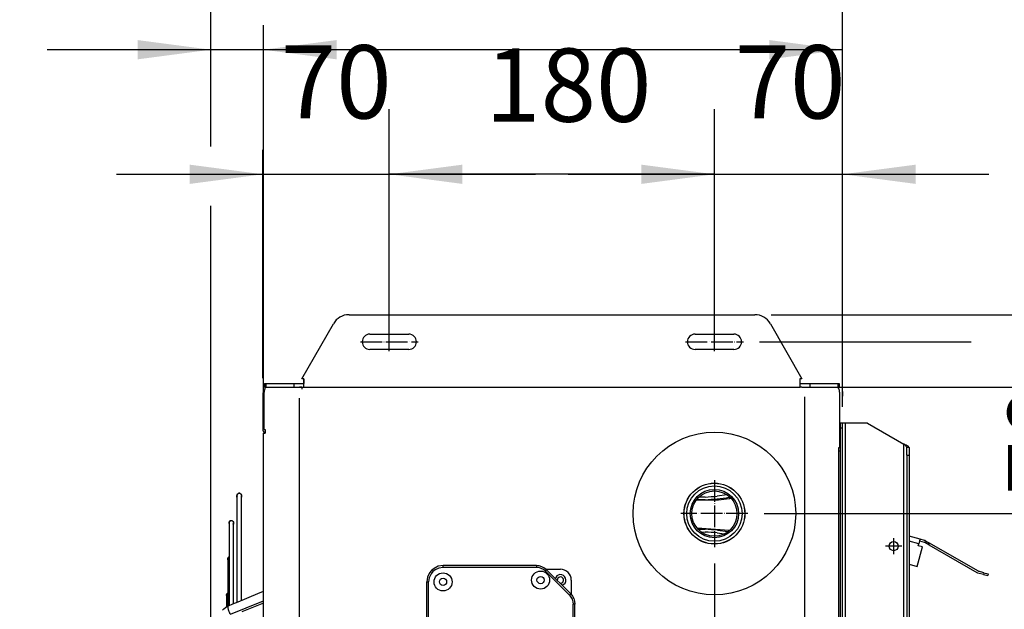
# Model space of a CAD drawing. Units: inches. Extents: x 5396 to 8422, y 8444 to 12916.
# Drawn here: x 6046 to 6591, y 12005 to 12331 of the extents above; entities that cross this region are included whole.
import ezdxf

# ---------------------------------------------------------------- set-up
doc = ezdxf.new("R2010")
doc.units = ezdxf.units.IN
doc.linetypes.add('DOT_CENTER', pattern=[14, 12, -1, 0, -1])
doc.layers.add('1', color=7, linetype='Continuous')
doc.styles.add('CONVERTER_18', font='txt.shx', dxfattribs={"width": 0.9})
doc.dimstyles.new('ME10_DIM_32', dxfattribs={"dimtxt": 40.5, "dimasz": 40.5, "dimexe": 13.5, "dimexo": 9, "dimgap": 18, "dimtad": 1, "dimdec": 1, "dimdsep": 46, "dimtxsty": 'CONVERTER_18', "dimsah": 1, "dimcen": 0.09, "dimclrd": 1, "dimclre": 1, "dimclrt": 3, "dimadec": 0, "dimazin": 0, "dimtfac": 1, "dimtdec": 4, "dimtmove": 0, "dimatfit": 3, "dimfxl": 1, "dimtolj": 1, "dimtzin": 0, "dimarcsym": 0})
doc.dimstyles.new('ME10_DIM_34', dxfattribs={"dimtxt": 40.5, "dimasz": 40.5, "dimexe": 13.5, "dimexo": 9, "dimgap": 18, "dimtad": 1, "dimdec": 1, "dimdsep": 46, "dimtxsty": 'CONVERTER_18', "dimsah": 1, "dimcen": 0.09, "dimclrd": 1, "dimclre": 1, "dimclrt": 3, "dimadec": 0, "dimazin": 0, "dimtfac": 1, "dimtdec": 4, "dimtmove": 0, "dimatfit": 3, "dimfxl": 1, "dimtolj": 1, "dimtzin": 0, "dimarcsym": 0})
doc.dimstyles.new('ME10_DIM_35', dxfattribs={"dimtxt": 40.5, "dimasz": 40.5, "dimexe": 13.5, "dimexo": 9, "dimgap": 18, "dimtad": 1, "dimdec": 1, "dimdsep": 46, "dimtxsty": 'CONVERTER_18', "dimsah": 1, "dimcen": 0.09, "dimclrd": 1, "dimclre": 1, "dimclrt": 3, "dimadec": 0, "dimazin": 0, "dimtfac": 1, "dimtdec": 4, "dimtmove": 0, "dimatfit": 3, "dimfxl": 1, "dimtolj": 1, "dimtzin": 0, "dimarcsym": 0})
doc.dimstyles.new('ME10_DIM_36', dxfattribs={"dimtxt": 40.5, "dimasz": 40.5, "dimexe": 13.5, "dimexo": 9, "dimgap": 18, "dimtad": 1, "dimdec": 1, "dimdsep": 46, "dimtxsty": 'CONVERTER_18', "dimsah": 1, "dimcen": 0.09, "dimclrd": 1, "dimclre": 1, "dimclrt": 3, "dimadec": 0, "dimazin": 0, "dimtfac": 1, "dimtdec": 4, "dimtmove": 0, "dimatfit": 3, "dimfxl": 1, "dimtolj": 1, "dimtzin": 0, "dimarcsym": 0})
doc.dimstyles.new('ME10_DIM_37', dxfattribs={"dimtxt": 40.5, "dimasz": 40.5, "dimexe": 13.5, "dimexo": 9, "dimgap": 18, "dimtad": 1, "dimdec": 1, "dimdsep": 46, "dimtxsty": 'CONVERTER_18', "dimsah": 1, "dimcen": 0.09, "dimclrd": 1, "dimclre": 1, "dimclrt": 3, "dimadec": 0, "dimazin": 0, "dimtfac": 1, "dimtdec": 4, "dimtmove": 0, "dimatfit": 3, "dimfxl": 1, "dimtolj": 1, "dimtzin": 0, "dimarcsym": 0})
doc.dimstyles.new('ME10_DIM_43', dxfattribs={"dimtxt": 40.5, "dimasz": 40.5, "dimexe": 13.5, "dimexo": 9, "dimgap": 16.2, "dimtad": 1, "dimdec": 1, "dimdsep": 46, "dimtxsty": 'CONVERTER_18', "dimsah": 1, "dimcen": 0.09, "dimclrd": 1, "dimclre": 1, "dimclrt": 3, "dimadec": 0, "dimazin": 0, "dimtfac": 1, "dimtdec": 4, "dimtmove": 0, "dimatfit": 3, "dimfxl": 1, "dimtolj": 1, "dimtzin": 0, "dimarcsym": 0})
doc.dimstyles.new('ME10_DIM_44', dxfattribs={"dimtxt": 40.5, "dimasz": 40.5, "dimexe": 13.5, "dimexo": 9, "dimgap": 16.2, "dimtad": 1, "dimdec": 1, "dimdsep": 46, "dimtxsty": 'CONVERTER_18', "dimsah": 1, "dimcen": 0.09, "dimclrd": 1, "dimclre": 1, "dimclrt": 3, "dimadec": 0, "dimazin": 0, "dimtfac": 1, "dimtdec": 4, "dimtmove": 0, "dimatfit": 3, "dimfxl": 1, "dimtolj": 1, "dimtzin": 0, "dimarcsym": 0})
doc.dimstyles.new('ME10_DIM_45', dxfattribs={"dimtxt": 40.5, "dimasz": 40.5, "dimexe": 36, "dimexo": 0, "dimgap": 16.2, "dimtad": 1, "dimdec": 1, "dimdsep": 46, "dimtxsty": 'CONVERTER_18', "dimsah": 1, "dimcen": 0.09, "dimclrd": 1, "dimclre": 1, "dimclrt": 3, "dimadec": 0, "dimazin": 0, "dimtfac": 1, "dimtdec": 4, "dimtmove": 0, "dimatfit": 3, "dimfxl": 1, "dimtolj": 1, "dimtzin": 0, "dimarcsym": 0})
doc.dimstyles.new('ME10_DIM_46', dxfattribs={"dimtxt": 40.5, "dimasz": 40.5, "dimexe": 13.5, "dimexo": 9, "dimgap": 18, "dimtad": 1, "dimdec": 1, "dimdsep": 46, "dimtxsty": 'CONVERTER_18', "dimsah": 1, "dimcen": 0.09, "dimclrd": 1, "dimclre": 1, "dimclrt": 3, "dimadec": 0, "dimazin": 0, "dimtfac": 1, "dimtdec": 4, "dimtmove": 0, "dimatfit": 3, "dimfxl": 1, "dimtolj": 1, "dimtzin": 0, "dimarcsym": 0})
doc.dimstyles.new('ME10_DIM_48', dxfattribs={"dimtxt": 40.5, "dimasz": 40.5, "dimexe": 13.5, "dimexo": 9, "dimgap": 16.2, "dimtad": 1, "dimdec": 1, "dimdsep": 46, "dimtxsty": 'CONVERTER_18', "dimsah": 1, "dimcen": 0.09, "dimclrd": 1, "dimclre": 1, "dimclrt": 3, "dimadec": 0, "dimazin": 0, "dimtfac": 1, "dimtdec": 4, "dimtmove": 0, "dimatfit": 3, "dimfxl": 1, "dimtolj": 1, "dimtzin": 0, "dimarcsym": 0})
doc.dimstyles.new('ME10_DIM_49', dxfattribs={"dimtxt": 40.5, "dimasz": 40.5, "dimexe": 13.5, "dimexo": 9, "dimgap": 16.2, "dimtad": 1, "dimdec": 1, "dimdsep": 46, "dimtxsty": 'CONVERTER_18', "dimsah": 1, "dimcen": 0.09, "dimclrd": 1, "dimclre": 1, "dimclrt": 3, "dimadec": 0, "dimazin": 0, "dimtfac": 1, "dimtdec": 4, "dimtmove": 0, "dimatfit": 3, "dimfxl": 1, "dimtolj": 1, "dimtzin": 0, "dimarcsym": 0})
doc.dimstyles.new('ME10_DIM_50', dxfattribs={"dimtxt": 40.5, "dimasz": 40.5, "dimexe": 13.5, "dimexo": 9, "dimgap": 16.2, "dimtad": 1, "dimdec": 1, "dimdsep": 46, "dimtxsty": 'CONVERTER_18', "dimsah": 1, "dimcen": 0.09, "dimclrd": 1, "dimclre": 1, "dimclrt": 3, "dimadec": 0, "dimazin": 0, "dimtfac": 1, "dimtdec": 4, "dimtmove": 0, "dimatfit": 3, "dimfxl": 1, "dimtolj": 1, "dimtzin": 0, "dimarcsym": 0})
doc.dimstyles.new('ME10_DIM_51', dxfattribs={"dimtxt": 40.5, "dimasz": 40.5, "dimexe": 13.5, "dimexo": 9, "dimgap": 18, "dimtad": 1, "dimdec": 1, "dimdsep": 46, "dimtxsty": 'CONVERTER_18', "dimsah": 1, "dimcen": 0.09, "dimclrd": 1, "dimclre": 1, "dimclrt": 3, "dimadec": 0, "dimazin": 0, "dimtfac": 1, "dimtdec": 4, "dimtmove": 0, "dimatfit": 3, "dimfxl": 1, "dimtolj": 1, "dimtzin": 0, "dimarcsym": 0})
doc.dimstyles.new('ME10_DIM_64', dxfattribs={"dimtxt": 40.5, "dimasz": 40.5, "dimexe": 13.5, "dimexo": 9, "dimgap": 18, "dimtad": 1, "dimdec": 1, "dimdsep": 46, "dimtxsty": 'CONVERTER_18', "dimsah": 1, "dimcen": 0.09, "dimclrd": 1, "dimclre": 1, "dimclrt": 3, "dimadec": 0, "dimazin": 0, "dimtfac": 1, "dimtdec": 4, "dimtmove": 0, "dimatfit": 3, "dimfxl": 1, "dimtolj": 1, "dimtzin": 0, "dimarcsym": 0})
doc.dimstyles.new('ME10_DIM_65', dxfattribs={"dimtxt": 40.5, "dimasz": 40.5, "dimexe": 13.5, "dimexo": 9, "dimgap": 18, "dimtad": 1, "dimdec": 1, "dimdsep": 46, "dimtxsty": 'CONVERTER_18', "dimsah": 1, "dimcen": 0.09, "dimclrd": 1, "dimclre": 1, "dimclrt": 3, "dimadec": 0, "dimazin": 0, "dimtfac": 1, "dimtdec": 4, "dimtmove": 0, "dimatfit": 3, "dimfxl": 1, "dimtolj": 1, "dimtzin": 0, "dimarcsym": 0})

# ---------------------------------------------------------------- blocks, each defined once
blk = doc.blocks.new('dewatip_55_1__1', base_point=(5512.36, 12265.49))
at = {"color": 2, "linetype": 'Continuous'}
for p, q in [((6500.73, 12105.57), (6500.73, 12108.07)), ((6501.98, 12108.07), (6500.73, 12108.07)), ((6500.73, 12105.57), (6500.73, 12108.07)), ((6501.98, 12108.07), (6500.73, 12108.07)), ((6500.73, 11945.45), (6500.73, 12105.57)), ((6500.73, 11945.45), (6500.73, 12105.57)), ((6503.58, 12108.07), (6501.98, 12108.07)), ((6503.58, 12108.07), (6501.98, 12108.07)), ((6501.98, 12105.57), (6501.98, 12108.07)), ((6501.98, 11550.57), (6501.98, 12105.57)), ((6515.73, 12108.07), (6503.58, 12108.07)), ((6515.73, 12108.07), (6503.58, 12108.07)), ((6515.73, 12108.07), (6535.88, 12096.43)), ((6515.73, 12108.07), (6535.88, 12096.43)), ((6537.92, 12094.58), (6537.48, 12094.58)), ((6537.48, 12090.46), (6537.48, 12094.58)), ((6538.73, 12094.58), (6537.92, 12094.58)), ((6538.73, 12094.58), (6538.73, 12090.46)), ((6538.73, 12094.58), (6538.73, 12090.46)), ((6537.48, 12090.46), (6538.73, 12090.46)), ((6537.48, 12090.46), (6537.48, 11565.68)), ((6538.73, 12090.46), (6538.73, 12045.55)), ((6538.73, 12090.46), (6538.73, 12045.55)), ((6544.85, 12043.91), (6538.73, 12045.55)), ((6538.73, 12045.55), (6538.73, 11939.55)), ((6538.73, 12045.55), (6538.73, 11939.55)), ((6543.31, 12028.8), (6546.22, 12039.66)), ((6543.88, 12040.29), (6544.18, 12041.4)), ((6546.22, 12039.66), (6543.88, 12040.29)), ((6544.59, 12042.95), (6544.18, 12041.4)), ((6544.85, 12043.91), (6544.59, 12042.95)), ((6544.59, 12042.95), (6547.04, 12042.29)), ((6547.3, 12043.26), (6544.85, 12043.91)), ((6549.62, 12040.87), (6547.43, 12042.13)), ((6547.93, 12043), (6550.12, 12041.73)), ((6549.62, 12040.87), (6550.12, 12041.73)), ((6549.62, 12040.87), (6576.28, 12025.47)), ((6576.78, 12026.34), (6550.12, 12041.73)), ((6538.73, 12030.02), (6543.31, 12028.8)), ((6579.96, 12024.4), (6576.91, 12025.21)), ((6580.21, 12025.36), (6577.16, 12026.18)), ((6579.96, 12024.4), (6582.37, 12023.75)), ((6580.21, 12025.36), (6582.63, 12024.72)), ((6582.63, 12024.72), (6582.37, 12023.75))]:
    blk.add_line(p, q, dxfattribs=at)
at = {"color": 1, "linetype": 'Continuous'}
for p, q in [((6500.73, 12105.57), (6501.98, 12105.57)), ((6503.58, 11548.07), (6503.58, 12108.07)), ((6503.58, 11548.07), (6503.58, 12108.07)), ((6535.88, 11559.7), (6535.88, 12096.43)), ((6535.88, 11559.7), (6535.88, 12096.43)), ((6544.18, 12041.4), (6538.73, 12042.86)), ((6580.21, 12025.36), (6579.96, 12024.4))]:
    blk.add_line(p, q, dxfattribs=at)
at = {"color": 2, "linetype": 'Continuous'}
blk.add_circle((6530.23, 12040.07), 2.5, dxfattribs=at)
blk.add_circle((6530.23, 12040.07), 2.5, dxfattribs=at)
blk.add_circle((6530.23, 12040.07), 2.5, dxfattribs=at)
for centre, radius, start, end in [((6546.63, 12040.75), 1.6, 60, 75), ((6546.63, 12040.75), 2.6, 60, 75), ((6577.58, 12027.73), 2.6, -120, -105), ((6577.58, 12027.73), 1.6, -120, -105)]:
    blk.add_arc(centre, radius, start, end, dxfattribs=at)
for points in [[(6538.73, 12094.58), (6538.73, 12094.66), (6538.71, 12094.74), (6538.68, 12094.81), (6538.64, 12094.89), (6538.59, 12094.96), (6538.52, 12095.04), (6538.44, 12095.12), (6538.36, 12095.2), (6538.26, 12095.28), (6538.15, 12095.35), (6538.03, 12095.43), (6537.9, 12095.51), (6537.3, 12095.82), (6536.6, 12096.13), (6536.25, 12096.28), (6535.88, 12096.43)], [(6538.73, 12094.58), (6538.73, 12094.66), (6538.71, 12094.74), (6538.68, 12094.81), (6538.64, 12094.89), (6538.59, 12094.96), (6538.52, 12095.04), (6538.44, 12095.12), (6538.36, 12095.2), (6538.26, 12095.28), (6538.15, 12095.35), (6538.03, 12095.43), (6537.9, 12095.51), (6537.3, 12095.82), (6536.6, 12096.13), (6536.25, 12096.28), (6535.88, 12096.43)], [(6537.48, 12094.58), (6537.48, 12094.69), (6537.46, 12094.79), (6537.4, 12094.97), (6537.3, 12095.15), (6537.17, 12095.33), (6537.01, 12095.51), (6536.62, 12095.87), (6536.17, 12096.22), (6536.03, 12096.33), (6535.88, 12096.43)]]:
    blk.add_spline(points, degree=3, dxfattribs=at)
at = {"layer": '1', "color": 2, "linetype": 'DOT_CENTER'}
for p, q in [((6530.23, 12044.57), (6530.23, 12035.57)), ((6534.73, 12040.07), (6525.73, 12040.07))]:
    blk.add_line(p, q, dxfattribs=at)
blk = doc.blocks.new('*D29')
at = {"layer": '1', "color": 1, "linetype": 'Continuous'}
for p, q in [((6181.06, 12132.97), (6181.06, 12259.2)), ((6251.06, 12167.32), (6251.06, 12259.2)), ((6100.06, 12245.7), (6181.06, 12245.7)), ((6181.06, 12245.7), (6251.06, 12245.7)), ((6251.06, 12245.7), (6332.06, 12245.7))]:
    blk.add_line(p, q, dxfattribs=at)
at = {"layer": '1', "color": 1}
for points in [[(6140.56, 12240.37), (6140.56, 12251.03), (6181.06, 12245.7)], [(6291.56, 12251.03), (6291.56, 12240.37), (6251.06, 12245.7)]]:
    blk.add_solid(points, dxfattribs=at)
at = {"layer": '1', "color": 3, "insert": (6190.99, 12263.91), "char_height": 40.5, "attachment_point": 7, "rotation": 0.0001, "line_spacing_factor": 0.454545, "style": 'CONVERTER_18'}
blk.add_mtext('70', dxfattribs=at)
blk = doc.blocks.new('*D31')
at = {"layer": '1', "color": 1, "linetype": 'Continuous'}
for p, q in [((6456.06, 12153.07), (6573.09, 12153.07)), ((6698.56, 12153.07), (6730.9, 12153.07)), ((6744.26, 12153.07), (6824.28, 12153.07)), ((6810.78, 12153.07), (6810.78, 11503.07)), ((6456.06, 11503.07), (6590, 11503.07)), ((6696.45, 11503.07), (6730.67, 11503.07)), ((6750.73, 11503.07), (6824.28, 11503.07))]:
    blk.add_line(p, q, dxfattribs=at)
at = {"layer": '1', "color": 1}
for points in [[(6816.11, 12112.57), (6805.45, 12112.57), (6810.78, 12153.07)], [(6805.45, 11543.57), (6816.11, 11543.57), (6810.78, 11503.07)]]:
    blk.add_solid(points, dxfattribs=at)
at = {"layer": '1', "color": 3, "insert": (6792.57, 11791.17), "char_height": 40.5, "attachment_point": 7, "rotation": 90, "line_spacing_factor": 0.454545, "style": 'CONVERTER_18'}
blk.add_mtext('650', dxfattribs=at)
blk = doc.blocks.new('*D32')
at = {"layer": '1', "color": 1, "linetype": 'Continuous'}
for p, q in [((6810.78, 12249.07), (6810.78, 12168.07)), ((6462.34, 12168.07), (6824.28, 12168.07)), ((6810.78, 12168.07), (6810.78, 12153.07)), ((6456.06, 12153.07), (6554.73, 12153.07)), ((6706.93, 12153.07), (6731.49, 12153.07)), ((6749.26, 12153.07), (6824.28, 12153.07)), ((6810.78, 12153.07), (6810.78, 12072.07))]:
    blk.add_line(p, q, dxfattribs=at)
at = {"layer": '1', "color": 1}
for points in [[(6805.45, 12208.57), (6816.11, 12208.57), (6810.78, 12168.07)], [(6816.11, 12112.57), (6805.45, 12112.57), (6810.78, 12153.07)]]:
    blk.add_solid(points, dxfattribs=at)
at = {"layer": '1', "color": 3, "insert": (6792.57, 12195.53), "char_height": 40.5, "attachment_point": 7, "rotation": 90, "line_spacing_factor": 0.454545, "style": 'CONVERTER_18'}
blk.add_mtext('15', dxfattribs=at)
blk = doc.blocks.new('*D33')
at = {"layer": '1', "color": 1, "linetype": 'Continuous'}
for p, q in [((6664.87, 12128.07), (6664.87, 12209.07)), ((6492.77, 12128.07), (6678.37, 12128.07)), ((6664.87, 12058.07), (6664.87, 12128.07)), ((6458.54, 12058.07), (6678.37, 12058.07)), ((6664.87, 11977.07), (6664.87, 12058.07))]:
    blk.add_line(p, q, dxfattribs=at)
at = {"layer": '1', "color": 1}
for points in [[(6659.53, 12168.57), (6670.2, 12168.57), (6664.87, 12128.07)], [(6670.2, 12017.57), (6659.53, 12017.57), (6664.87, 12058.07)]]:
    blk.add_solid(points, dxfattribs=at)
at = {"layer": '1', "color": 3, "insert": (6646.66, 12068), "char_height": 40.5, "attachment_point": 7, "rotation": 90, "line_spacing_factor": 0.454545, "style": 'CONVERTER_18'}
blk.add_mtext('70', dxfattribs=at)
blk = doc.blocks.new('*D34')
at = {"layer": '1', "color": 1, "linetype": 'Continuous'}
for p, q in [((6458.54, 12058.07), (6678.37, 12058.07)), ((6664.87, 11598.07), (6664.87, 12058.07)), ((6398.54, 11598.07), (6678.37, 11598.07))]:
    blk.add_line(p, q, dxfattribs=at)
at = {"layer": '1', "color": 1}
for points in [[(6670.2, 12017.57), (6659.53, 12017.57), (6664.87, 12058.07)], [(6659.53, 11638.57), (6670.2, 11638.57), (6664.87, 11598.07)]]:
    blk.add_solid(points, dxfattribs=at)
at = {"layer": '1', "color": 3, "insert": (6646.66, 11791.17), "char_height": 40.5, "attachment_point": 7, "rotation": 90, "line_spacing_factor": 0.454545, "style": 'CONVERTER_18'}
blk.add_mtext('460', dxfattribs=at)
blk = doc.blocks.new('*D40')
at = {"layer": '1', "color": 1, "linetype": 'Continuous'}
for p, q in [((6462.34, 12168.07), (6895.7, 12168.07)), ((6882.2, 11488.07), (6882.2, 12168.07)), ((6462.34, 11488.07), (6584.91, 11488.07)), ((6630.83, 11488.07), (6651.31, 11488.07)), ((6655.68, 11488.07), (6655.68, 11488.07)), ((6676.63, 11488.07), (6895.7, 11488.07))]:
    blk.add_line(p, q, dxfattribs=at)
at = {"layer": '1', "color": 1}
for points in [[(6887.53, 12127.57), (6876.87, 12127.57), (6882.2, 12168.07)], [(6876.87, 11528.57), (6887.53, 11528.57), (6882.2, 11488.07)]]:
    blk.add_solid(points, dxfattribs=at)
at = {"layer": '1', "color": 3, "insert": (6865.79, 11791.17), "char_height": 40.5, "attachment_point": 7, "rotation": 90, "line_spacing_factor": 0.454545, "style": 'CONVERTER_18'}
blk.add_mtext('680', dxfattribs=at)
blk = doc.blocks.new('*D41')
at = {"layer": '1', "color": 1, "linetype": 'Continuous'}
for p, q in [((6152.25, 12261.07), (6152.25, 12328.09)), ((6181.38, 12111.57), (6181.38, 12328.09)), ((6152.25, 12314.59), (6061.75, 12314.59)), ((6181.38, 12314.59), (6152.25, 12314.59)), ((6262.38, 12314.59), (6181.38, 12314.59)), ((6152.25, 11897.32), (6152.25, 12228.22))]:
    blk.add_line(p, q, dxfattribs=at)
at = {"layer": '1', "color": 1}
for points in [[(6111.75, 12309.26), (6111.75, 12319.92), (6152.25, 12314.59)], [(6221.88, 12319.92), (6221.88, 12309.26), (6181.38, 12314.59)]]:
    blk.add_solid(points, dxfattribs=at)
at = {"layer": '1', "color": 3, "insert": (6061.75, 12331), "char_height": 40.5, "attachment_point": 7, "rotation": 0.0001, "line_spacing_factor": 0.454545, "style": 'CONVERTER_18'}
blk.add_mtext('30', dxfattribs=at)
blk = doc.blocks.new('*D42')
at = {"layer": '1', "color": 1, "linetype": 'Continuous'}
for p, q in [((6251.06, 12158.32), (6251.06, 12281.7)), ((6431.06, 12158.32), (6431.06, 12281.7)), ((6431.06, 12245.7), (6251.06, 12245.7))]:
    blk.add_line(p, q, dxfattribs=at)
at = {"layer": '1', "color": 1}
for points in [[(6291.56, 12251.03), (6291.56, 12240.37), (6251.06, 12245.7)], [(6390.56, 12240.37), (6390.56, 12251.03), (6431.06, 12245.7)]]:
    blk.add_solid(points, dxfattribs=at)
at = {"layer": '1', "color": 3, "insert": (6304.16, 12262.11), "char_height": 40.5, "attachment_point": 7, "rotation": 0.0001, "line_spacing_factor": 0.454545, "style": 'CONVERTER_18'}
blk.add_mtext('180', dxfattribs=at)
blk = doc.blocks.new('*D43')
at = {"layer": '1', "color": 1, "linetype": 'Continuous'}
for p, q in [((6431.01, 12030.53), (6431.01, 11326.55)), ((6501.98, 11539.07), (6501.98, 11326.55)), ((6431.01, 11340.05), (6350.01, 11340.05)), ((6501.98, 11340.05), (6431.01, 11340.05)), ((6582.98, 11340.05), (6501.98, 11340.05))]:
    blk.add_line(p, q, dxfattribs=at)
at = {"layer": '1', "color": 1}
for points in [[(6390.51, 11334.72), (6390.51, 11345.38), (6431.01, 11340.05)], [(6542.48, 11345.38), (6542.48, 11334.72), (6501.98, 11340.05)]]:
    blk.add_solid(points, dxfattribs=at)
at = {"layer": '1', "color": 3, "insert": (6442.22, 11358.26), "char_height": 40.5, "attachment_point": 7, "rotation": 0.0001, "line_spacing_factor": 0.454545, "style": 'CONVERTER_18'}
blk.add_mtext('70', dxfattribs=at)
blk = doc.blocks.new('*D45')
at = {"layer": '1', "color": 1, "linetype": 'Continuous'}
for p, q in [((6152.25, 12276.67), (6152.25, 12400.66)), ((6501.98, 12134.57), (6501.98, 12400.66)), ((6501.98, 12387.16), (6152.25, 12387.16)), ((6152.25, 11897.32), (6152.25, 12221.43))]:
    blk.add_line(p, q, dxfattribs=at)
at = {"layer": '1', "color": 1}
for points in [[(6192.75, 12392.49), (6192.75, 12381.83), (6152.25, 12387.16)], [(6461.48, 12381.83), (6461.48, 12392.49), (6501.98, 12387.16)]]:
    blk.add_solid(points, dxfattribs=at)
at = {"layer": '1', "color": 3, "insert": (6290.22, 12403.57), "char_height": 40.5, "attachment_point": 7, "rotation": 0.0001, "line_spacing_factor": 0.454545, "style": 'CONVERTER_18'}
blk.add_mtext('350', dxfattribs=at)
blk = doc.blocks.new('*D46')
at = {"layer": '1', "color": 1, "linetype": 'Continuous'}
for p, q in [((6181.38, 12111.57), (6181.38, 12328.09)), ((6501.98, 12134.57), (6501.98, 12328.09)), ((6501.98, 12314.59), (6181.38, 12314.59))]:
    blk.add_line(p, q, dxfattribs=at)
at = {"layer": '1', "color": 1}
for points in [[(6221.88, 12319.92), (6221.88, 12309.26), (6181.38, 12314.59)], [(6461.48, 12309.26), (6461.48, 12319.92), (6501.98, 12314.59)]]:
    blk.add_solid(points, dxfattribs=at)
at = {"layer": '1', "color": 3, "insert": (6304.79, 12331), "char_height": 40.5, "attachment_point": 7, "rotation": 0.0001, "line_spacing_factor": 0.454545, "style": 'CONVERTER_18'}
blk.add_mtext('320', dxfattribs=at)
blk = doc.blocks.new('*D47')
at = {"layer": '1', "color": 1, "linetype": 'Continuous'}
for p, q in [((5915.77, 12567.85), (5915.77, 12445.38)), ((6501.98, 12117.07), (6501.98, 12472.38)), ((6501.98, 12458.88), (5915.77, 12458.88))]:
    blk.add_line(p, q, dxfattribs=at)
at = {"layer": '1', "color": 1}
for points in [[(5956.27, 12464.22), (5956.27, 12453.55), (5915.77, 12458.88)], [(6461.48, 12453.55), (6461.48, 12464.22), (6501.98, 12458.88)]]:
    blk.add_solid(points, dxfattribs=at)
at = {"layer": '1', "color": 3, "insert": (6171.98, 12475.29), "char_height": 40.5, "attachment_point": 7, "rotation": 0.0001, "line_spacing_factor": 0.454545, "style": 'CONVERTER_18'}
blk.add_mtext('500', dxfattribs=at)
blk = doc.blocks.new('*D48')
at = {"layer": '1', "color": 1, "linetype": 'Continuous'}
for p, q in [((6431.06, 12167.32), (6431.06, 12259.2)), ((6501.98, 12117.07), (6501.98, 12259.2)), ((6350.06, 12245.7), (6431.06, 12245.7)), ((6431.06, 12245.7), (6501.98, 12245.7)), ((6501.98, 12245.7), (6582.98, 12245.7))]:
    blk.add_line(p, q, dxfattribs=at)
at = {"layer": '1', "color": 1}
for points in [[(6390.56, 12240.37), (6390.56, 12251.03), (6431.06, 12245.7)], [(6542.48, 12251.03), (6542.48, 12240.37), (6501.98, 12245.7)]]:
    blk.add_solid(points, dxfattribs=at)
at = {"layer": '1', "color": 3, "insert": (6442.24, 12263.91), "char_height": 40.5, "attachment_point": 7, "rotation": 0.0001, "line_spacing_factor": 0.454545, "style": 'CONVERTER_18'}
blk.add_mtext('70', dxfattribs=at)
blk = doc.blocks.new('*D61')
at = {"layer": '1', "color": 1, "linetype": 'Continuous'}
for p, q in [((6738.31, 12168.07), (6738.31, 12256.62)), ((6462.34, 12168.07), (6751.81, 12168.07)), ((6738.31, 12128.07), (6738.31, 12168.07)), ((6508.32, 12128.07), (6751.81, 12128.07)), ((6738.31, 12047.07), (6738.31, 12128.07))]:
    blk.add_line(p, q, dxfattribs=at)
at = {"layer": '1', "color": 1}
for points in [[(6732.98, 12208.57), (6743.64, 12208.57), (6738.31, 12168.07)], [(6743.64, 12087.57), (6732.98, 12087.57), (6738.31, 12128.07)]]:
    blk.add_solid(points, dxfattribs=at)
at = {"layer": '1', "color": 3, "insert": (6720.1, 12206.48), "char_height": 40.5, "attachment_point": 7, "rotation": 90, "line_spacing_factor": 0.454545, "style": 'CONVERTER_18'}
blk.add_mtext('40', dxfattribs=at)
blk = doc.blocks.new('*D62')
at = {"layer": '1', "color": 1, "linetype": 'Continuous'}
for p, q in [((6508.32, 12128.07), (6751.81, 12128.07)), ((6738.31, 11528.07), (6738.31, 12128.07)), ((6509.06, 11528.07), (6751.81, 11528.07))]:
    blk.add_line(p, q, dxfattribs=at)
at = {"layer": '1', "color": 1}
for points in [[(6743.64, 12087.57), (6732.98, 12087.57), (6738.31, 12128.07)], [(6732.98, 11568.57), (6743.64, 11568.57), (6738.31, 11528.07)]]:
    blk.add_solid(points, dxfattribs=at)
at = {"layer": '1', "color": 3, "insert": (6720.1, 11791.17), "char_height": 40.5, "attachment_point": 7, "rotation": 90, "line_spacing_factor": 0.454545, "style": 'CONVERTER_18'}
blk.add_mtext('600', dxfattribs=at)

msp = doc.modelspace()

# ---------------------------------------------------------------- linework, layer by layer
at = {"color": 3, "linetype": 'Continuous'}
for p, q in [((6228.77, 12168.07), (6453.34, 12168.07)), ((6202.63, 12132.57), (6220.11, 12163.07)), ((6462, 12163.07), (6479.48, 12132.57)), ((6203.81, 12132.57), (6202.63, 12132.57)), ((6203.81, 12132.57), (6203.81, 12131.67)), ((6203.81, 12131.67), (6203.81, 12132.57)), ((6478.31, 12132.57), (6478.31, 12131.67)), ((6479.48, 12132.57), (6478.31, 12132.57)), ((6182.06, 12130.07), (6182.06, 12128.07)), ((6182.06, 12130.07), (6182.79, 12130.07)), ((6182.06, 12130.07), (6182.06, 12128.07)), ((6182.06, 12128.07), (6182.79, 12128.07)), ((6182.36, 12127.23), (6182.44, 12127.85)), ((6182.44, 12127.85), (6182.65, 12128.07)), ((6182.79, 12130.07), (6198.34, 12130.07)), ((6198.34, 12130.07), (6203.81, 12130.07)), ((6203.81, 12128.07), (6203.81, 12131.67)), ((6478.31, 12131.67), (6478.31, 12128.07)), ((6478.31, 12130.07), (6483.77, 12130.07)), ((6483.77, 12130.07), (6499.32, 12130.07)), ((6499.32, 12130.07), (6500.06, 12130.07)), ((6499.32, 12128.07), (6500.06, 12128.07)), ((6499.67, 12127.85), (6499.46, 12128.07)), ((6499.75, 12127.23), (6499.67, 12127.85)), ((6500.06, 12130.07), (6500.06, 12128.07)), ((6181.06, 12123.97), (6181.06, 12104.67)), ((6501.98, 12125.57), (6501.98, 12123.07)), ((6181.38, 11553.57), (6181.38, 12102.57))]:
    msp.add_line(p, q, dxfattribs=at)
at = {"color": 2, "linetype": 'Continuous'}
for p, q in [((6240.31, 12157.32), (6261.81, 12157.32)), ((6420.31, 12157.32), (6441.81, 12157.32)), ((6261.81, 12148.82), (6240.31, 12148.82)), ((6441.81, 12148.82), (6420.31, 12148.82)), ((6182.79, 12130.07), (6182.79, 12128.07)), ((6182.79, 12128.07), (6198.34, 12128.07)), ((6198.34, 12128.07), (6198.34, 12130.07)), ((6198.34, 12128.07), (6202.69, 12128.07)), ((6202.68, 12128.07), (6201.33, 12128.07)), ((6202.68, 12128.07), (6203.64, 12128.07)), ((6202.68, 12128.07), (6202.68, 12126.82)), ((6203.64, 12128.07), (6478.47, 12128.07)), ((6203.81, 12131.67), (6203.81, 12130.07)), ((6479.42, 12128.07), (6478.47, 12128.07)), ((6479.42, 12128.07), (6483.77, 12128.07)), ((6479.43, 12128.07), (6480.79, 12128.07)), ((6483.77, 12130.07), (6483.77, 12128.07)), ((6483.77, 12128.07), (6499.32, 12128.07)), ((6499.32, 12130.07), (6499.32, 12128.07)), ((6181.77, 12104.57), (6181.77, 12125.22)), ((6181.79, 12125.87), (6181.84, 12125.93)), ((6500.34, 12125.22), (6500.34, 12094.57)), ((6181.77, 12104.57), (6182.26, 12104.57)), ((6182.26, 12104.57), (6182.26, 12102.57)), ((6181.38, 12102.57), (6182.21, 12102.57)), ((6181.98, 12102.57), (6181.89, 12102.65)), ((6182.21, 12102.57), (6182.26, 12102.57)), ((6499.85, 12094.57), (6500.34, 12094.57)), ((6499.85, 12092.57), (6499.85, 12094.57)), ((6499.9, 12092.57), (6499.85, 12092.57)), ((6500.73, 12092.57), (6499.9, 12092.57)), ((6500.73, 11563.57), (6500.73, 12092.57)), ((6166.76, 12068.2), (6166.75, 12068.13)), ((6166.75, 12068.13), (6166.75, 12068.07)), ((6166.75, 12068.13), (6166.75, 12067.15)), ((6166.75, 12068.07), (6166.75, 12067.15)), ((6166.75, 12067.15), (6166.75, 12068.07)), ((6166.75, 12068.01), (6166.75, 12068.07)), ((6166.75, 12068), (6166.75, 12068.01)), ((6166.75, 12068), (6166.75, 12067.15)), ((6166.76, 12067.94), (6166.75, 12068)), ((6166.75, 12067.15), (6166.75, 12011.92)), ((6166.75, 12067.15), (6166.75, 12011.92)), ((6166.76, 12068.22), (6166.77, 12068.28)), ((6166.77, 12068.28), (6166.76, 12068.22)), ((6166.76, 12068.22), (6166.76, 12068.2)), ((6166.77, 12067.87), (6166.76, 12067.94)), ((6166.77, 12068.28), (6166.81, 12068.44)), ((6166.81, 12068.44), (6166.77, 12068.28)), ((6166.78, 12067.81), (6166.77, 12067.87)), ((6166.79, 12067.74), (6166.78, 12067.81)), ((6166.81, 12067.68), (6166.79, 12067.74)), ((6166.81, 12068.44), (6166.89, 12068.63)), ((6166.84, 12068.51), (6166.81, 12068.44)), ((6166.84, 12067.62), (6166.81, 12067.68)), ((6166.98, 12068.78), (6166.84, 12068.51)), ((6166.86, 12067.56), (6166.84, 12067.62)), ((6166.89, 12067.5), (6166.86, 12067.56)), ((6166.89, 12068.63), (6166.98, 12068.78)), ((6166.92, 12067.44), (6166.89, 12067.5)), ((6166.95, 12067.39), (6166.92, 12067.44)), ((6166.99, 12067.33), (6166.95, 12067.39)), ((6166.98, 12068.78), (6167.08, 12068.91)), ((6167.03, 12068.85), (6166.98, 12068.78)), ((6167.2, 12069.02), (6167.03, 12068.85)), ((6167.08, 12068.91), (6167.2, 12069.02)), ((6167.2, 12069.02), (6167.44, 12069.17)), ((6167.32, 12069.11), (6167.2, 12069.02)), ((6167.57, 12069.24), (6167.32, 12069.11)), ((6167.44, 12069.17), (6167.57, 12069.24)), ((6167.57, 12069.24), (6167.81, 12069.3)), ((6167.73, 12069.28), (6167.57, 12069.24)), ((6167.89, 12069.31), (6167.73, 12069.28)), ((6167.81, 12069.3), (6167.89, 12069.31)), ((6167.89, 12069.31), (6168.2, 12069.3)), ((6168.07, 12069.31), (6167.89, 12069.31)), ((6168.28, 12069.28), (6168.07, 12069.31)), ((6168.2, 12069.3), (6168.28, 12069.28)), ((6168.28, 12069.28), (6168.44, 12069.24)), ((6168.44, 12069.24), (6168.28, 12069.28)), ((6168.44, 12069.24), (6168.49, 12069.22)), ((6168.49, 12069.22), (6168.44, 12069.24)), ((6168.49, 12069.22), (6168.51, 12069.21)), ((6168.51, 12069.21), (6168.57, 12069.18)), ((6168.57, 12069.18), (6168.63, 12069.15)), ((6168.63, 12069.15), (6168.68, 12069.11)), ((6168.68, 12069.11), (6168.74, 12069.08)), ((6168.74, 12069.08), (6168.79, 12069.04)), ((6168.79, 12069.04), (6168.84, 12068.99)), ((6168.84, 12068.99), (6168.89, 12068.95)), ((6168.89, 12068.95), (6168.93, 12068.9)), ((6168.93, 12068.9), (6168.97, 12068.85)), ((6168.97, 12068.85), (6169.01, 12068.8)), ((6169.01, 12068.8), (6169.05, 12068.75)), ((6169.05, 12067.39), (6169.01, 12067.33)), ((6169.05, 12068.75), (6169.08, 12068.69)), ((6169.08, 12067.44), (6169.05, 12067.39)), ((6169.08, 12068.69), (6169.12, 12068.63)), ((6169.12, 12067.5), (6169.08, 12067.44)), ((6169.12, 12068.63), (6169.14, 12068.57)), ((6169.14, 12067.56), (6169.12, 12067.5)), ((6169.14, 12068.57), (6169.17, 12068.51)), ((6169.17, 12067.62), (6169.14, 12067.56)), ((6169.17, 12068.51), (6169.19, 12068.45)), ((6169.19, 12067.68), (6169.17, 12067.62)), ((6169.19, 12068.45), (6169.21, 12068.39)), ((6169.21, 12067.74), (6169.19, 12067.68)), ((6169.21, 12068.39), (6169.23, 12068.33)), ((6169.23, 12067.81), (6169.21, 12067.74)), ((6169.23, 12068.33), (6169.24, 12068.26)), ((6169.24, 12067.87), (6169.23, 12067.81)), ((6169.24, 12068.26), (6169.25, 12068.2)), ((6169.25, 12067.94), (6169.24, 12067.87)), ((6169.25, 12068.2), (6169.25, 12068.13)), ((6169.25, 12068.01), (6169.25, 12068.13)), ((6169.25, 12068.13), (6169.25, 12068.07)), ((6169.25, 12068.13), (6169.25, 12067.15)), ((6169.25, 12068.07), (6169.25, 12068.01)), ((6169.25, 12067.15), (6169.25, 12068.07)), ((6169.25, 12068.07), (6169.25, 12067.15)), ((6169.25, 12068.01), (6169.25, 12068)), ((6169.25, 12067.15), (6169.25, 12068.01)), ((6169.25, 12068), (6169.25, 12067.94)), ((6169.25, 12011.92), (6169.25, 12067.15)), ((6169.25, 12011.92), (6169.25, 12067.15)), ((6425.86, 12067.24), (6422.46, 12067.15)), ((6437.85, 12068.46), (6432.59, 12067.77)), ((6433.29, 12065.64), (6439.17, 12066.41)), ((6439.51, 12067.2), (6439.38, 12067.17)), ((6439.94, 12066.62), (6440.01, 12066.64)), ((6421.74, 12065.64), (6421.08, 12065.62)), ((6421.09, 12065.64), (6421.74, 12065.64)), ((6425.94, 12065.74), (6421.74, 12065.64)), ((6421.74, 12065.64), (6433.29, 12065.64)), ((6162.38, 12052.99), (6162.4, 12053.23)), ((6162.4, 12053.23), (6162.38, 12052.99)), ((6162.4, 12052.76), (6162.38, 12052.99)), ((6162.38, 12052.99), (6162.38, 12039.43)), ((6162.38, 12052.99), (6162.38, 12012.32)), ((6162.4, 12053.23), (6162.47, 12053.46)), ((6162.47, 12053.46), (6162.4, 12053.23)), ((6162.44, 12052.61), (6162.4, 12052.76)), ((6162.46, 12052.54), (6162.44, 12052.61)), ((6162.47, 12053.46), (6162.53, 12053.59)), ((6162.53, 12053.59), (6162.47, 12053.46)), ((6162.53, 12053.59), (6162.63, 12053.75)), ((6162.63, 12053.75), (6162.53, 12053.59)), ((6162.63, 12053.75), (6162.73, 12053.87)), ((6162.73, 12053.87), (6162.63, 12053.75)), ((6162.73, 12053.87), (6162.8, 12053.93)), ((6162.8, 12053.93), (6162.73, 12053.87)), ((6162.8, 12053.93), (6162.88, 12054)), ((6162.88, 12054), (6162.8, 12053.93)), ((6162.88, 12054), (6162.91, 12054.02)), ((6162.91, 12054.02), (6162.88, 12054)), ((6162.91, 12054.02), (6162.95, 12054.04)), ((6162.95, 12054.04), (6163, 12054.08)), ((6163, 12054.08), (6163.06, 12054.11)), ((6163.06, 12054.11), (6163.12, 12054.13)), ((6163.12, 12054.13), (6163.18, 12054.16)), ((6163.18, 12054.16), (6163.24, 12054.18)), ((6163.24, 12054.18), (6163.3, 12054.2)), ((6163.3, 12054.2), (6163.37, 12054.22)), ((6163.37, 12054.22), (6163.43, 12054.23)), ((6163.43, 12054.23), (6163.5, 12054.24)), ((6163.5, 12054.24), (6163.56, 12054.24)), ((6163.56, 12054.24), (6163.63, 12054.24)), ((6163.63, 12054.24), (6163.69, 12054.24)), ((6163.69, 12054.24), (6163.76, 12054.24)), ((6163.76, 12054.24), (6163.82, 12054.23)), ((6163.82, 12054.23), (6163.89, 12054.22)), ((6163.89, 12054.22), (6163.95, 12054.2)), ((6163.95, 12054.2), (6164.01, 12054.18)), ((6164.01, 12054.18), (6164.08, 12054.16)), ((6164.08, 12054.16), (6164.14, 12054.13)), ((6164.14, 12054.13), (6164.2, 12054.11)), ((6164.2, 12054.11), (6164.25, 12054.08)), ((6164.25, 12054.08), (6164.31, 12054.04)), ((6164.31, 12054.04), (6164.36, 12054)), ((6164.36, 12054), (6164.41, 12053.96)), ((6164.41, 12053.96), (6164.46, 12053.92)), ((6164.46, 12053.92), (6164.51, 12053.88)), ((6164.51, 12053.88), (6164.56, 12053.83)), ((6164.56, 12053.83), (6164.6, 12053.78)), ((6164.6, 12053.78), (6164.64, 12053.73)), ((6164.64, 12053.73), (6164.68, 12053.67)), ((6164.68, 12053.67), (6164.71, 12053.62)), ((6164.68, 12052.31), (6164.71, 12052.37)), ((6164.71, 12053.62), (6164.74, 12053.56)), ((6164.71, 12052.37), (6164.74, 12052.43)), ((6164.74, 12053.56), (6164.77, 12053.5)), ((6164.74, 12052.43), (6164.77, 12052.48)), ((6164.77, 12053.5), (6164.79, 12053.44)), ((6164.77, 12052.48), (6164.79, 12052.54)), ((6164.79, 12053.44), (6164.82, 12053.38)), ((6164.79, 12052.54), (6164.82, 12052.61)), ((6164.82, 12053.38), (6164.84, 12053.32)), ((6164.82, 12052.61), (6164.84, 12052.67)), ((6164.84, 12053.32), (6164.85, 12053.25)), ((6164.84, 12052.67), (6164.85, 12052.73)), ((6164.85, 12053.25), (6164.86, 12053.19)), ((6164.85, 12052.73), (6164.86, 12052.8)), ((6164.86, 12053.19), (6164.87, 12053.12)), ((6164.86, 12052.8), (6164.87, 12052.86)), ((6164.87, 12053.12), (6164.88, 12053.06)), ((6164.87, 12052.86), (6164.88, 12052.93)), ((6164.88, 12052.94), (6164.88, 12053.06)), ((6164.88, 12053.06), (6164.88, 12052.99)), ((6164.88, 12053.06), (6164.88, 12052.14)), ((6164.88, 12052.14), (6164.88, 12052.99)), ((6164.88, 12052.94), (6164.88, 12052.99)), ((6164.88, 12052.99), (6164.88, 12052.14)), ((6164.88, 12052.14), (6164.88, 12052.94)), ((6164.88, 12052.93), (6164.88, 12052.94)), ((6164.88, 12012.32), (6164.88, 12052.14)), ((6164.88, 12012.32), (6164.88, 12052.14)), ((6439.17, 12048.72), (6421.46, 12050.08)), ((6422, 12049.49), (6425.94, 12049.39)), ((6423.79, 12047.94), (6425.86, 12047.89)), ((6432.59, 12047.36), (6436.41, 12046.86)), ((6432.75, 12048.85), (6438.45, 12048.11)), ((6439.27, 12048.71), (6439.17, 12048.72)), ((6162.38, 12039.43), (6162.38, 12034.13)), ((6161.84, 12033.61), (6161.77, 12033.47)), ((6161.77, 12033.47), (6161.84, 12033.61)), ((6161.93, 12033.76), (6161.84, 12033.61)), ((6161.84, 12033.61), (6161.93, 12033.76)), ((6162.04, 12033.88), (6161.93, 12033.76)), ((6161.93, 12033.76), (6162.04, 12033.88)), ((6162.11, 12033.94), (6162.04, 12033.88)), ((6162.04, 12033.88), (6162.11, 12033.94)), ((6162.19, 12034.01), (6162.11, 12033.94)), ((6162.11, 12033.94), (6162.19, 12034.01)), ((6162.22, 12034.03), (6162.19, 12034.01)), ((6162.19, 12034.01), (6162.22, 12034.03)), ((6162.22, 12034.03), (6162.25, 12034.05)), ((6162.25, 12034.05), (6162.3, 12034.09)), ((6162.3, 12034.09), (6162.36, 12034.12)), ((6162.36, 12034.12), (6162.38, 12034.13)), ((6161.7, 12033.25), (6161.68, 12033)), ((6161.68, 12033), (6161.7, 12033.25)), ((6161.7, 12032.77), (6161.68, 12033)), ((6161.68, 12033), (6161.68, 12020.65)), ((6161.68, 12033), (6161.68, 12013.8)), ((6161.77, 12033.47), (6161.7, 12033.25)), ((6161.7, 12033.25), (6161.77, 12033.47)), ((6161.74, 12032.62), (6161.7, 12032.77)), ((6161.76, 12032.55), (6161.74, 12032.62)), ((6278.19, 12028.93), (6275.81, 12027.8)), ((6280.81, 12029.32), (6278.19, 12028.93)), ((6332.49, 12029.32), (6280.81, 12029.32)), ((6280.81, 12029.28), (6280.81, 12029.32)), ((6334.05, 12029.16), (6332.49, 12029.32)), ((6332.49, 12029.32), (6332.49, 12029.28)), ((6335.55, 12028.71), (6334.05, 12029.16)), ((6336.94, 12027.97), (6335.55, 12028.71)), ((6272.19, 12022.93), (6271.81, 12020.32)), ((6273.32, 12025.32), (6272.19, 12022.93)), ((6274.44, 12026.68), (6273.32, 12025.32)), ((6275.81, 12027.8), (6274.44, 12026.68)), ((6338.15, 12026.97), (6336.94, 12027.97)), ((6337.73, 12027.32), (6345.81, 12027.32)), ((6338.12, 12026.95), (6338.15, 12026.97)), ((6338.15, 12026.97), (6351.46, 12013.66)), ((6343.21, 12022.82), (6342.97, 12022.15)), ((6161.68, 12020.65), (6161.68, 12014.14)), ((6271.81, 11928.63), (6271.81, 12020.32)), ((6271.81, 12020.32), (6271.84, 12020.32)), ((6344.06, 12021.32), (6344.12, 12021)), ((6345.49, 12019.63), (6345.81, 12019.57)), ((6346.66, 12018.47), (6346.83, 12018.5)), ((6351.81, 12021.32), (6351.81, 12013.24)), ((6160.98, 12013.01), (6161.01, 12013.26)), ((6161.01, 12013.26), (6160.98, 12013.01)), ((6161, 12012.78), (6160.98, 12013.01)), ((6160.98, 12013.01), (6160.98, 12006.72)), ((6160.98, 12013.01), (6160.98, 12006.72)), ((6161.06, 12012.57), (6161, 12012.78)), ((6161.01, 12013.26), (6161.07, 12013.48)), ((6161.07, 12013.48), (6161.01, 12013.26)), ((6161.07, 12013.48), (6161.14, 12013.62)), ((6161.14, 12013.62), (6161.07, 12013.48)), ((6161.14, 12013.62), (6161.24, 12013.77)), ((6161.24, 12013.77), (6161.14, 12013.62)), ((6161.24, 12013.77), (6161.34, 12013.89)), ((6161.34, 12013.89), (6161.24, 12013.77)), ((6161.34, 12013.89), (6161.41, 12013.96)), ((6161.41, 12013.96), (6161.34, 12013.89)), ((6161.41, 12013.96), (6161.49, 12014.02)), ((6161.49, 12014.02), (6161.41, 12013.96)), ((6161.49, 12014.02), (6161.52, 12014.04)), ((6161.52, 12014.04), (6161.49, 12014.02)), ((6161.52, 12014.04), (6161.55, 12014.07)), ((6161.55, 12014.07), (6161.61, 12014.1)), ((6161.61, 12014.1), (6161.66, 12014.13)), ((6161.66, 12014.13), (6161.68, 12014.14)), ((6161.68, 12013.8), (6161.68, 12006.98)), ((6162.38, 12012.32), (6162.38, 12007.31)), ((6164.88, 12008.32), (6164.88, 12012.32)), ((6164.88, 12008.32), (6164.88, 12012.32)), ((6166.75, 12011.92), (6166.75, 12009.07)), ((6166.75, 12011.92), (6166.75, 12009.07)), ((6167.41, 12009.33), (6178.36, 12013.82)), ((6169.25, 12010.09), (6169.25, 12011.92)), ((6169.25, 12010.09), (6169.25, 12011.92)), ((6178.36, 12013.82), (6181.36, 12015.09)), ((6181.36, 12015.09), (6181.38, 12015.09)), ((6351.46, 12013.66), (6351.43, 12013.63)), ((6351.46, 12013.66), (6352.46, 12012.45)), ((6352.46, 12012.45), (6353.2, 12011.06)), ((6160.33, 12006.15), (6161.2, 12006.71)), ((6160.98, 12006.72), (6160.98, 12006.57)), ((6160.98, 12006.72), (6160.98, 12006.57)), ((6161.2, 12006.71), (6161.78, 12007.04)), ((6161.78, 12007.04), (6162.01, 12007.16)), ((6162.01, 12007.16), (6164.43, 12008.15)), ((6164.43, 12008.15), (6167.41, 12009.33)), ((6169.65, 12003.87), (6180.6, 12008.36)), ((6180.6, 12008.36), (6181.38, 12008.68)), ((6353.2, 12011.06), (6353.65, 12009.56)), ((6353.65, 12009.56), (6353.81, 12008)), ((6353.81, 12008), (6353.77, 12008)), ((6353.81, 11916.32), (6353.81, 12008)), ((6158.8, 12004.76), (6159.53, 12005.5)), ((6159.53, 12005.5), (6160.33, 12006.15))]:
    msp.add_line(p, q, dxfattribs=at)
at = {"color": 1, "linetype": 'Continuous'}
for p, q in [((6499.9, 11563.57), (6499.9, 12092.57)), ((6280.81, 12028.32), (6278.48, 12027.97)), ((6280.81, 12028.32), (6280.81, 12029.28)), ((6332.49, 12028.32), (6280.81, 12028.32)), ((6332.49, 12029.28), (6332.49, 12028.32)), ((6333.86, 12028.18), (6332.49, 12028.32)), ((6335.17, 12027.78), (6333.86, 12028.18)), ((6274.15, 12024.76), (6273.15, 12022.64)), ((6275.15, 12025.97), (6274.15, 12024.76)), ((6276.36, 12026.97), (6275.15, 12025.97)), ((6278.48, 12027.97), (6276.36, 12026.97)), ((6336.38, 12027.14), (6335.17, 12027.78)), ((6337.44, 12026.27), (6336.38, 12027.14)), ((6337.44, 12026.27), (6338.12, 12026.95)), ((6337.44, 12026.27), (6350.76, 12012.95)), ((6271.84, 12020.32), (6272.81, 12020.32)), ((6273.15, 12022.64), (6272.81, 12020.32)), ((6272.81, 11928.63), (6272.81, 12020.32)), ((6351.43, 12013.63), (6350.76, 12012.95)), ((6350.76, 12012.95), (6351.63, 12011.89)), ((6351.63, 12011.89), (6352.27, 12010.68)), ((6163.17, 12002.38), (6180.49, 12009.48)), ((6180.49, 12009.48), (6181.38, 12009.84)), ((6352.27, 12010.68), (6352.67, 12009.37)), ((6352.67, 12009.37), (6352.81, 12008)), ((6352.81, 11916.32), (6352.81, 12008)), ((6353.77, 12008), (6352.81, 12008))]:
    msp.add_line(p, q, dxfattribs=at)
at = {"color": 2, "linetype": 'Continuous'}
for centre, radius in [((6431.01, 12058.07), 16.85), ((6431.01, 12058.07), 16.8), ((6431.01, 12058.07), 15.32), ((6431.01, 12058.07), 13.38), ((6431.01, 12058.07), 12.5), ((6280.81, 12020.32), 5), ((6334.81, 12021.32), 5), ((6334.81, 12021.32), 2), ((6280.81, 12020.32), 2)]:
    msp.add_circle(centre, radius, dxfattribs=at)
at = {"color": 3, "linetype": 'Continuous'}
for centre, radius, start, end in [((6228.77, 12158.07), 10, 90, 150), ((6453.34, 12158.07), 10, 30, 90), ((6183.91, 12123.97), 2.85, 137.9999, 179.9997), ((6183.91, 12104.67), 2.85, 179.9999, -135)]:
    msp.add_arc(centre, radius, start, end, dxfattribs=at)
at = {"color": 2, "linetype": 'Continuous'}
for centre, radius, start, end in [((6240.31, 12153.07), 4.25, 90, -90), ((6261.81, 12153.07), 4.25, -90, 90), ((6420.31, 12153.07), 4.25, 90, -90), ((6441.81, 12153.07), 4.25, -90, 90), ((6419.11, 12196.07), 129, -87, -84), ((6419.11, 12196.07), 130.5, -87, -81.2026), ((6438.61, 12070.07), 3, -81.2003, -74.9977), ((6438.61, 12070.07), 3.7, -81.2004, -68.821), ((6419.11, 11919.07), 129, 84, 87), ((6419.11, 11919.07), 130.5, 84, 87), ((6345.81, 12021.32), 3, -70.0002, 150.0001), ((6345.81, 12021.32), 1.75, -44.9976, 179.9987), ((6345.81, 12021.32), 6, -0.0001, 90.0001), ((6345.81, 12021.32), 1.75, -90.0013, -44.9995)]:
    msp.add_arc(centre, radius, start, end, dxfattribs=at)
at = {"color": 3, "linetype": 'Continuous'}
for points in [[(6182.36, 12127.23), (6182.11, 12126.8), (6181.92, 12126.31), (6181.8, 12125.77), (6181.77, 12125.22)], [(6500.34, 12125.22), (6500.31, 12125.77), (6500.19, 12126.31), (6500.01, 12126.8), (6499.75, 12127.23)]]:
    msp.add_spline(points, degree=3, dxfattribs=at)
at = {"color": 1, "linetype": 'Continuous'}
msp.add_spline([(6162.01, 12007.16), (6161.85, 12006.96), (6161.75, 12006.64), (6161.73, 12006.22), (6161.77, 12005.72), (6161.88, 12005.15), (6162.05, 12004.56), (6162.28, 12003.95), (6162.55, 12003.37), (6162.85, 12002.84), (6163.17, 12002.38)], degree=3, dxfattribs=at)
at = {"layer": '1', "color": 2, "linetype": 'DOT_CENTER'}
for p, q in [((6251.06, 12147.82), (6251.06, 12158.32)), ((6431.06, 12147.82), (6431.06, 12158.32)), ((6235.06, 12153.07), (6267.06, 12153.07)), ((6415.06, 12153.07), (6447.06, 12153.07)), ((6431.01, 12076.6), (6431.01, 12039.53)), ((6449.54, 12058.07), (6412.47, 12058.07))]:
    msp.add_line(p, q, dxfattribs=at)
at = {"layer": '1', "color": 1, "linetype": 'Continuous'}
for p, q in [((6201.29, 11533.85), (6201.29, 12121.94)), ((6480.81, 12122.58), (6480.81, 11533.84))]:
    msp.add_line(p, q, dxfattribs=at)
at = {"layer": '1', "color": 2, "linetype": 'Continuous'}
msp.add_circle((6431.01, 12058.07), 45, dxfattribs=at)

# ---------------------------------------------------------------- block references
msp.add_blockref('dewatip_55_1__1', (5512.36, 12265.49))

# ---------------------------------------------------------------- dimensions: what is measured, and where the dimension line sits
at = {"layer": '1'}
for base, p1, p2, text, dimstyle, picture, middle in [((6501.98, 12458.88), (5915.77, 12576.85), (6501.98, 12108.07), '500', 'ME10_DIM_50', '*D47', (6208.88, 12490.87)), ((6501.98, 12387.16), (6152.25, 11888.32), (6501.98, 12125.57), '350', 'ME10_DIM_48', '*D45', (6327.12, 12419.14)), ((6181.38, 12314.59), (6152.25, 11888.32), (6181.38, 12102.57), '30', 'ME10_DIM_44', '*D41', (6086.02, 12346.57)), ((6501.98, 12314.59), (6181.38, 12102.57), (6501.98, 12125.57), '320', 'ME10_DIM_49', '*D46', (6341.68, 12346.57)), ((6431.06, 12245.7), (6501.98, 12108.07), (6431.06, 12158.32), '70', 'ME10_DIM_51', '*D48', (6466.52, 12279.49)), ((6431.06, 12245.7), (6251.06, 12158.32), (6431.06, 12158.32), '180', 'ME10_DIM_45', '*D42', (6341.06, 12277.69)), ((6501.98, 11340.05), (6431.01, 12039.53), (6501.98, 11548.07), '70', 'ME10_DIM_46', '*D43', (6466.49, 11373.83))]:
    dim = msp.add_linear_dim(base=base, p1=p1, p2=p2, text=text, dimstyle=dimstyle, dxfattribs=at)
    dim.commit()
    dim.dimension.update_dxf_attribs({"geometry": picture, "text_midpoint": middle, "text_rotation": 0.0001})
dim = msp.add_linear_dim(base=(6181.06, 12245.7), p1=(6251.06, 12158.32), p2=(6181.06, 12123.97), dimstyle='ME10_DIM_32', dxfattribs=at)
dim.commit()
dim.dimension.update_dxf_attribs({"geometry": '*D29', "text_midpoint": (6216.06, 12279.49), "text_rotation": 0.0001})
for base, p1, p2, dimstyle, picture, middle in [((6738.31, 12128.07), (6453.34, 12168.07), (6499.32, 12128.07), 'ME10_DIM_64', '*D61', (6704.52, 12231.55)), ((6810.78, 12168.07), (6447.06, 12153.07), (6453.34, 12168.07), 'ME10_DIM_35', '*D32', (6777.1, 12220.27)), ((6664.87, 12058.07), (6483.77, 12128.07), (6449.54, 12058.07), 'ME10_DIM_36', '*D33', (6631.08, 12093.07))]:
    dim = msp.add_linear_dim(base=base, p1=p1, p2=p2, angle=90, dimstyle=dimstyle, dxfattribs=at)
    dim.commit()
    dim.dimension.update_dxf_attribs({"geometry": picture, "text_midpoint": middle, "text_rotation": 90})
for base, p1, p2, text, dimstyle, picture, middle in [((6882.2, 11488.07), (6453.34, 12168.07), (6453.34, 11488.07), '680', 'ME10_DIM_43', '*D40', (6850.21, 11828.07)), ((6810.78, 12153.07), (6447.06, 11503.07), (6447.06, 12153.07), '650', 'ME10_DIM_34', '*D31', (6776.99, 11828.07)), ((6738.31, 11528.07), (6499.32, 12128.07), (6500.06, 11528.07), '600', 'ME10_DIM_65', '*D62', (6704.52, 11828.07)), ((6664.87, 11598.07), (6449.54, 12058.07), (6389.54, 11598.07), '460', 'ME10_DIM_37', '*D34', (6631.08, 11828.07))]:
    dim = msp.add_linear_dim(base=base, p1=p1, p2=p2, angle=90, text=text, dimstyle=dimstyle, dxfattribs=at)
    dim.commit()
    dim.dimension.update_dxf_attribs({"geometry": picture, "text_midpoint": middle, "text_rotation": 90})

doc.saveas('drawing.dxf')
